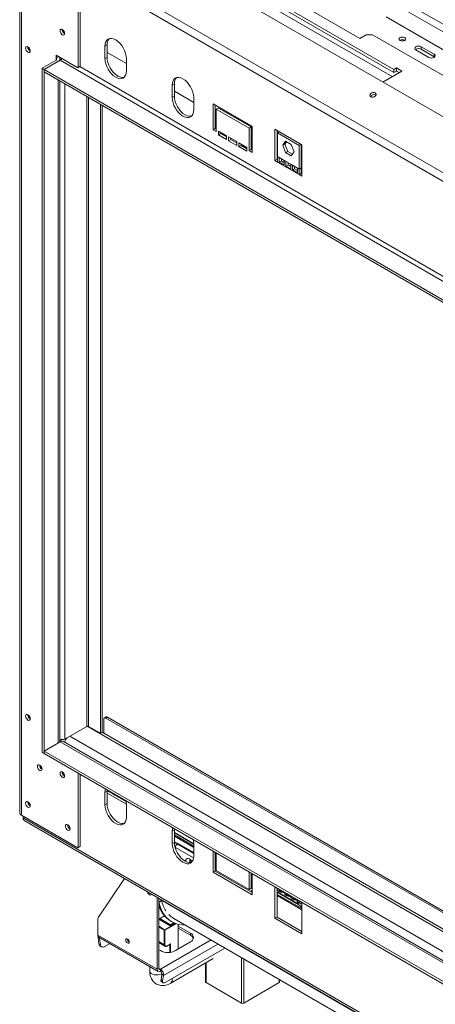
# Model space of a CAD drawing. Units: millimetres. Extents: x 117 to 5249, y 82 to 4131.
# Drawn here: x 3038 to 3403, y 886 to 1748 of the extents above; entities that cross this region are included whole.
import ezdxf

# ---------------------------------------------------------------- set-up
doc = ezdxf.new("R2010")
doc.units = ezdxf.units.MM
doc.header["$LTSCALE"] = 20

msp = doc.modelspace()

# ---------------------------------------------------------------- linework, layer by layer
at = {"color": 7, "linetype": 'Continuous', "lineweight": 15}
for p, q in [((3140.8670902, 1898.825733), (4656.904029, 1023.6362371)), ((3138.0386631, 1893.9267535), (4654.0756019, 1018.7372576)), ((4580.6291613, 986.6527375), (3080.393702, 1852.7202334)), ((4547.1760697, 949.507277), (3041.2837561, 1818.8404053)), ((4549.9712381, 955.3273886), (3044.0789246, 1824.660517)), ((3038.3074454, 1816.1561984), (3038.3074454, 1053.5070801)), ((3039.8695426, 1051.3299918), (3039.8695426, 1813.9791102)), ((3366.1946081, 1704.2407186), (3200.2602167, 1800.0326037)), ((3366.1946081, 1701.5189159), (3200.2602167, 1797.310801)), ((3089.4801543, 1705.9173106), (3089.4801543, 1785.0128973)), ((3091.3657724, 1707.0058548), (3091.3657724, 1786.1014414)), ((3279.7390189, 1763.9473652), (3336.3075614, 1731.2910407)), ((3359.5987878, 1750.2363603), (3753.6929672, 1522.7306331)), ((3336.3075614, 1731.2910407), (3341.9644157, 1734.5566731)), ((3347.6212699, 1734.5566731), (3341.9644157, 1734.5566731)), ((3347.6212699, 1734.5566731), (3758.8742674, 1497.1453711)), ((3114.9359985, 1725.7337152), (3113.0503804, 1724.645171)), ((3113.0503804, 1724.645171), (3113.0503804, 1713.7579602)), ((3114.9359985, 1725.7337152), (3114.9359985, 1714.8465044)), ((3401.5433092, 1717.5711101), (3390.2296007, 1724.102375)), ((3390.2296007, 1721.9249328), (3390.2296007, 1724.102375)), ((3070.152569, 1714.5708297), (3070.152569, 1716.7482718)), ((3070.152569, 1716.7482718), (3089.1973116, 1705.7539759)), ((3070.152569, 1714.5708297), (3072.0381871, 1715.6593738)), ((3072.0381871, 1715.6593738), (3072.0381871, 1715.6597277)), ((3131.9065612, 1709.4543254), (3114.9359985, 1719.2512228)), ((3385.5155555, 1721.3810146), (3396.829264, 1714.8497497)), ((3390.2296007, 1721.9249328), (3401.5433092, 1715.3936679)), ((3401.5433092, 1715.3936679), (3401.5433092, 1717.5711101)), ((3401.5433092, 1715.3936679), (3401.9348134, 1715.1217088)), ((3057.8960515, 1705.3182044), (3070.152569, 1712.3937414)), ((3059.7816695, 1704.2296602), (3073.9238052, 1712.3937414)), ((3059.7816695, 1704.2296602), (3072.0381871, 1711.3051972)), ((3073.6002842, 1712.2069767), (3073.6002842, 1713.4822855)), ((3073.6002842, 1713.1242473), (3074.3467067, 1712.6933468)), ((4510.7647845, 882.9230997), (3073.9238052, 1712.3937414)), ((3091.0829297, 1706.8425201), (3089.1973116, 1705.7539759)), ((3089.4801543, 1705.9173106), (3091.3657724, 1707.0058548)), ((3091.3657724, 1707.0058548), (3091.0829297, 1706.8425201)), ((3114.9359985, 1714.8465044), (3113.0503804, 1713.7579602)), ((3131.9065612, 1702.8725187), (3131.9065612, 1713.7597295)), ((3057.8960515, 1705.3182044), (3059.7816695, 1704.2296602)), ((3057.8960515, 1106.521609), (3057.8960515, 1705.3182044)), ((4496.6226489, 874.7590186), (3059.7816695, 1704.2296602)), ((3059.7816695, 1704.2296602), (3059.7816695, 1702.0522181)), ((3059.7816695, 1105.4330649), (3059.7816695, 1704.2296602)), ((4496.6226489, 872.5815765), (3059.7816695, 1702.0522181)), ((3089.1973116, 1705.7539759), (3089.4801543, 1705.9173106)), ((3356.6091662, 1693.26444), (3373.2656759, 1702.8800384)), ((3368.5516307, 1705.6013988), (3366.1946081, 1704.2407186)), ((3366.1946081, 1704.2407186), (3366.1946081, 1701.5189159)), ((3368.5516307, 1702.8795961), (3366.1946081, 1701.5189159)), ((3373.2656759, 1702.8800384), (3368.5516307, 1705.6013988)), ((3368.5516307, 1702.8795961), (3368.5516307, 1705.6013988)), ((3370.9082701, 1701.519137), (3368.5516307, 1702.8795961)), ((3073.6002842, 1115.5878235), (3073.6002842, 1694.0749016)), ((3173.8615636, 1691.7167105), (3171.9759455, 1690.6281664)), ((3171.9759455, 1690.6281664), (3171.9759455, 1679.7409556)), ((3173.8615636, 1691.7167105), (3173.8615636, 1680.8294997)), ((3173.8615636, 1680.8294997), (3171.9759455, 1679.7409556)), ((3190.8321263, 1675.4373208), (3173.8615636, 1685.2342181)), ((3109.2791442, 1123.1222611), (3109.2791442, 1673.4779342)), ((3110.6933578, 1123.9386693), (3110.6933578, 1672.661526)), ((3190.8321263, 1668.8555141), (3190.8321263, 1679.7427249)), ((3242.2152191, 1654.4347812), (3207.8026891, 1674.3007119)), ((3207.8026891, 1674.3007119), (3207.8026891, 1651.4375691)), ((3209.6883072, 1673.2121677), (3209.6883072, 1652.5261133)), ((3210.6311162, 1664.0076072), (3209.6883072, 1664.5518793)), ((3212.5167343, 1670.4902766), (3210.6311162, 1669.4017324)), ((3210.6311162, 1649.8047529), (3210.6311162, 1669.4017324)), ((3210.6311162, 1669.4017324), (3239.386792, 1652.8014341)), ((3212.5167343, 1670.4902766), (3241.27241, 1653.8899783)), ((3209.6883072, 1652.5261133), (3207.8026891, 1651.4375691)), ((3207.8026891, 1651.4375691), (3210.6311162, 1649.8047529)), ((3209.6883072, 1652.5261133), (3210.6311162, 1651.9818412)), ((3219.5878021, 1646.2672498), (3212.5167343, 1650.3492904)), ((3212.5167343, 1650.3492904), (3212.5167343, 1647.0831271)), ((3214.4023524, 1648.1716713), (3212.5167343, 1647.0831271)), ((3212.5167343, 1647.0831271), (3219.5878021, 1643.0010866)), ((3214.4023524, 1649.2607462), (3214.4023524, 1648.1716713)), ((3214.4023524, 1648.1716713), (3219.5878021, 1645.1781749)), ((3241.27241, 1653.8899783), (3239.386792, 1652.8014341)), ((3239.386792, 1652.8014341), (3239.386792, 1633.2044546)), ((3241.27241, 1653.8899783), (3241.27241, 1634.2929988)), ((3242.2152191, 1631.5716384), (3242.2152191, 1654.4347812)), ((3285.584435, 1638.4128763), (3262.014209, 1652.0196782)), ((3262.014209, 1652.0196782), (3262.014209, 1624.4968092)), ((3263.899827, 1650.931134), (3263.899827, 1625.5853533)), ((3264.3712316, 1648.6821017), (3266.0834595, 1649.6705498)), ((3264.3712316, 1648.6821017), (3264.3712316, 1627.9964011)), ((3283.2274124, 1637.7966602), (3264.3712316, 1648.6821017)), ((3219.5878021, 1643.0010866), (3219.5878021, 1646.2672498)), ((3228.544488, 1641.0966651), (3221.4734202, 1645.1787057)), ((3221.4734202, 1645.1787057), (3221.4734202, 1641.9125424)), ((3223.3590383, 1643.0010866), (3221.4734202, 1641.9125424)), ((3221.4734202, 1641.9125424), (3228.544488, 1637.8305019)), ((3223.3590383, 1644.0901615), (3223.3590383, 1643.0010866)), ((3223.3590383, 1643.0010866), (3228.544488, 1640.0075902)), ((3228.544488, 1637.8305019), (3228.544488, 1641.0966651)), ((3237.5011739, 1635.9260804), (3230.4301061, 1640.008121)), ((3230.4301061, 1640.008121), (3230.4301061, 1636.7419577)), ((3232.3157241, 1637.8305019), (3230.4301061, 1636.7419577)), ((3232.3157241, 1638.9195768), (3232.3157241, 1637.8305019)), ((3232.3157241, 1637.8305019), (3237.5011739, 1634.8370055)), ((3242.2152191, 1645.7744927), (3241.27241, 1646.3187648)), ((3268.8459094, 1637.879081), (3271.3226157, 1641.4029898)), ((3268.8459094, 1637.879081), (3270.7315275, 1638.9676251)), ((3271.3226157, 1631.4956279), (3268.8459094, 1637.879081)), ((3270.7315275, 1638.9676251), (3272.1197486, 1640.9428148)), ((3273.2082338, 1632.5841721), (3270.7315275, 1638.9676251)), ((3271.3226157, 1641.4029898), (3276.2760283, 1638.5434456)), ((3276.2760283, 1638.5434456), (3278.7527346, 1632.1599925)), ((3283.2274124, 1637.7966602), (3284.9396403, 1638.7851083)), ((3283.2274124, 1617.1109596), (3283.2274124, 1637.7966602)), ((3285.1130305, 1618.1995038), (3285.1130305, 1638.6850123)), ((3285.584435, 1610.8900073), (3285.584435, 1638.4128763)), ((3230.4301061, 1636.7419577), (3237.5011739, 1632.6599172)), ((3237.5011739, 1632.6599172), (3237.5011739, 1635.9260804)), ((3241.27241, 1634.2929988), (3239.386792, 1633.2044546)), ((3239.386792, 1633.2044546), (3242.2152191, 1631.5716384)), ((3241.27241, 1634.2929988), (3242.2152191, 1633.7487267)), ((3264.3712316, 1632.984099), (3263.899827, 1633.256235)), ((3271.3226157, 1631.4956279), (3273.2082338, 1632.5841721)), ((3276.2760283, 1628.6360837), (3271.3226157, 1631.4956279)), ((3277.3645135, 1630.1848029), (3273.2082338, 1632.5841721)), ((3278.7527346, 1632.1599925), (3276.2760283, 1628.6360837)), ((3263.899827, 1625.5853533), (3262.014209, 1624.4968092)), ((3262.014209, 1624.4968092), (3264.3712316, 1623.136129)), ((3263.899827, 1625.5853533), (3264.3712316, 1625.3132173)), ((3265.7854451, 1627.179993), (3264.3712316, 1627.9964011)), ((3264.3712316, 1627.9964011), (3264.3712316, 1623.136129)), ((3283.2274124, 1612.2506875), (3264.3712316, 1623.136129)), ((3270.1852207, 1624.6400566), (3265.7854451, 1627.179993)), ((3265.7854451, 1627.179993), (3265.7854451, 1622.9729535)), ((3267.6710632, 1624.0614977), (3265.7854451, 1622.9729535)), ((3265.7854451, 1622.9729535), (3270.1852207, 1620.4330172)), ((3267.6710632, 1626.0914488), (3267.6710632, 1624.0614977)), ((3267.6710632, 1624.0614977), (3270.1852207, 1622.6101055)), ((3271.5994342, 1623.8236485), (3270.1852207, 1624.6400566)), ((3270.1852207, 1620.4330172), (3270.1852207, 1624.6400566)), ((3275.9992097, 1621.2837122), (3271.5994342, 1623.8236485)), ((3271.5994342, 1623.8236485), (3271.5994342, 1619.6166091)), ((3273.4850523, 1620.7051532), (3271.5994342, 1619.6166091)), ((3273.4850523, 1622.7351044), (3273.4850523, 1620.7051532)), ((3273.4850523, 1620.7051532), (3275.9992097, 1619.253761)), ((3277.4134233, 1620.4673041), (3275.9992097, 1621.2837122)), ((3275.9992097, 1617.0766727), (3275.9992097, 1621.2837122)), ((3281.8131988, 1617.9273677), (3277.4134233, 1620.4673041)), ((3277.4134233, 1620.4673041), (3277.4134233, 1616.2602646)), ((3285.584435, 1620.7379773), (3285.1130305, 1621.0101133)), ((3271.5994342, 1619.6166091), (3275.9992097, 1617.0766727)), ((3279.2990414, 1617.3488088), (3277.4134233, 1616.2602646)), ((3277.4134233, 1616.2602646), (3281.8131988, 1613.7203283)), ((3279.2990414, 1619.3787599), (3279.2990414, 1617.3488088)), ((3279.2990414, 1617.3488088), (3281.8131988, 1615.8974166)), ((3283.2274124, 1617.1109596), (3281.8131988, 1617.9273677)), ((3281.8131988, 1613.7203283), (3281.8131988, 1617.9273677)), ((3285.1130305, 1618.1995038), (3283.2274124, 1617.1109596)), ((3283.2274124, 1612.2506875), (3283.2274124, 1617.1109596)), ((3285.1130305, 1613.3392317), (3283.2274124, 1612.2506875)), ((3283.2274124, 1612.2506875), (3285.584435, 1610.8900073)), ((3285.1130305, 1613.3392317), (3285.1130305, 1618.1995038)), ((3285.1130305, 1613.3392317), (3285.584435, 1613.0670956)), ((3077.977884, 1118.1149581), (3097.2111885, 1129.2181084)), ((3098.719683, 1129.2181084), (3109.2791442, 1123.1222611)), ((3112.0801532, 1123.2151907), (3112.0801532, 1135.3629453)), ((3114.0467598, 1137.4002729), (3112.6325463, 1136.5838648)), ((3115.3799848, 1137.2682514), (3113.9657713, 1136.4518433)), ((3113.9657713, 1136.4518433), (4496.6226489, 338.2610178)), ((3115.3799848, 1137.2682514), (4496.6226489, 339.893834)), ((3109.2791442, 1123.1222611), (3110.6933578, 1123.9386693)), ((4496.6226489, 323.935821), (3110.6933578, 1124.0157706)), ((3059.7816695, 1107.610507), (3073.9238052, 1115.7745881)), ((3073.6002842, 1118.1384411), (3073.6409625, 1118.1149581)), ((3073.6002842, 1117.2671104), (3075.3245987, 1116.2716848)), ((4496.6226489, 296.2713794), (3076.5902551, 1116.0386311)), ((3078.1660627, 1118.2235913), (3078.6378504, 1117.9512341)), ((3078.6378504, 1117.9512341), (3078.6378504, 1118.4959485)), ((3078.6378504, 1117.9512341), (3079.1089485, 1118.2231933)), ((3057.8960515, 1106.521609), (3059.7816695, 1105.4330649)), ((3059.7816695, 1107.610507), (4496.6226489, 278.1398654)), ((3059.7816695, 1105.4330649), (3059.7816695, 1107.610507)), ((3059.7816695, 1105.4330649), (4496.6226489, 275.9624232)), ((3089.4801543, 1023.0170116), (3089.4801543, 1088.2884945)), ((3091.3657724, 1024.1055558), (3091.3657724, 1087.1999504)), ((3114.9359985, 1072.5010657), (3113.0503804, 1071.4125215)), ((3113.0503804, 1071.4125215), (3113.0503804, 1060.5253107)), ((3114.9835504, 1073.5656973), (3114.9359985, 1072.5010657)), ((3114.9359985, 1072.5010657), (3114.9359985, 1061.6138549)), ((3114.9359985, 1070.7836284), (3131.8981548, 1060.991584)), ((3114.9359985, 1061.6138549), (3113.0503804, 1060.5253107)), ((3131.9065612, 1049.6398692), (3131.9065612, 1060.52708)), ((3089.1973116, 1022.8536769), (3039.8695426, 1051.3299918)), ((3041.2837561, 1050.5135837), (3041.2837561, 1049.190057)), ((3041.2837561, 1049.190057), (4547.1760697, 179.8569287)), ((3042.3885424, 1046.7482181), (4548.2808559, 177.4150897)), ((3173.8615636, 1038.484061), (3171.9759455, 1037.3955169)), ((3171.9759455, 1037.3955169), (3171.9759455, 1026.508306)), ((3173.9091155, 1039.5486927), (3173.8615636, 1038.484061)), ((3173.8615636, 1038.484061), (3173.8615636, 1027.5968502)), ((3173.8615636, 1036.2998954), (3190.8321263, 1026.502998)), ((3173.8615636, 1027.5968502), (3171.9759455, 1026.508306)), ((3190.8321263, 1024.3249366), (3173.8615636, 1034.121834)), ((3190.8321263, 1023.2362155), (3173.8615636, 1033.0331129)), ((3190.8321263, 1015.6228646), (3190.8321263, 1026.5100754)), ((3091.0829297, 1023.9422211), (3089.1973116, 1022.8536769)), ((3089.1973116, 1022.8536769), (3089.4801543, 1023.0170116)), ((3089.4801543, 1023.0170116), (3091.3657724, 1024.1055558)), ((3091.3657724, 1024.1055558), (3091.0829297, 1023.9422211)), ((3207.8026891, 1019.9823492), (3207.8026891, 1001.4710829)), ((3209.6883072, 1018.893805), (3209.6883072, 1002.559627)), ((3210.6311162, 1003.1044299), (3210.6311162, 1018.3495329)), ((3209.6883072, 1015.6175566), (3210.6311162, 1015.0732845)), ((3210.6311162, 1012.895223), (3209.6883072, 1013.4394951)), ((3210.6311162, 1011.806502), (3209.6883072, 1012.350774)), ((3209.6883072, 1002.559627), (3207.8026891, 1001.4710829)), ((3207.8026891, 1001.4710829), (3242.2152191, 981.6051522)), ((3209.6883072, 1002.559627), (3242.2152191, 983.7822405)), ((3239.386792, 986.5041316), (3210.6311162, 1003.1044299)), ((3239.386792, 1001.7492347), (3239.386792, 986.5041316)), ((3241.27241, 1000.6606905), (3241.27241, 987.5926758)), ((3242.2152191, 981.6051522), (3242.2152191, 1000.1164184)), ((3107.2874856, 962.2523275), (3130.2787744, 996.0102671)), ((3241.27241, 997.3844421), (3242.2152191, 996.84017)), ((3242.2152191, 994.6621085), (3241.27241, 995.2063806)), ((3242.2152191, 993.5733875), (3241.27241, 994.1176595)), ((3241.27241, 987.5926758), (3239.386792, 986.5041316)), ((3264.3712316, 987.3230168), (3262.014209, 988.683697)), ((3262.014209, 988.683697), (3262.014209, 961.160828)), ((3263.899827, 987.5951528), (3263.899827, 962.2493722)), ((3263.899827, 984.3219123), (3282.5480088, 973.5565461)), ((3264.3712316, 987.3230168), (3283.2274124, 976.4375753)), ((3265.4760178, 984.8811778), (3266.8902313, 984.0647697)), ((3265.8691777, 985.6423625), (3270.2689532, 983.1024262)), ((3158.7766189, 916.538807), (3158.7766189, 979.5588116)), ((3160.1908325, 917.3552151), (3160.1908325, 978.7424035)), ((3160.2449776, 975.36087), (3160.1908325, 975.3921274)), ((3160.2449776, 975.36087), (3161.1336415, 975.8738848)), ((3162.3592933, 976.3092582), (3161.1336415, 975.6017045)), ((3161.1336415, 975.6017045), (3161.1336415, 975.8738848)), ((3161.8878887, 976.3093025), (3162.3592933, 976.5814385)), ((3162.3592933, 976.5814385), (3162.3592933, 976.3092582)), ((3285.584435, 969.6255931), (3263.899827, 982.1438508)), ((3285.584435, 968.536872), (3263.899827, 981.0551298)), ((3271.2900069, 981.5248334), (3272.7042204, 980.7084253)), ((3271.6831668, 982.2860181), (3276.0829423, 979.7460817)), ((3277.103996, 978.1684889), (3278.5182095, 977.3520808)), ((3277.4971559, 978.9296736), (3281.8969314, 976.3897373)), ((3282.917985, 974.8121445), (3284.3321986, 973.9957364)), ((3285.584435, 975.0768951), (3283.2274124, 976.4375753)), ((3285.584435, 947.5540262), (3285.584435, 975.0768951)), ((3106.9221216, 946.4737711), (3106.9221216, 960.8576202)), ((3165.2766788, 963.2912711), (3160.1908325, 960.3552745)), ((3170.0903274, 954.6402408), (3160.1908325, 960.3550976)), ((3170.5617319, 955.4567374), (3161.1335649, 960.8995024)), ((3166.0777914, 962.3994378), (3164.9048011, 963.0765906)), ((3174.1064802, 956.9587164), (3170.0903274, 954.6402408)), ((3170.5617319, 955.4567374), (3173.5666008, 957.1914112)), ((3170.7730099, 958.681242), (3171.7158189, 958.1369699)), ((3173.3823501, 961.0237995), (3335.0475522, 867.6964649)), ((3263.899827, 962.2493722), (3262.014209, 961.160828)), ((3262.014209, 961.160828), (3285.584435, 947.5540262)), ((3263.899827, 962.2493722), (3285.584435, 949.7311145)), ((3165.0934395, 937.9289649), (3165.0934395, 950.6670016)), ((3165.6591249, 950.6670016), (3165.6591249, 937.9289649)), ((3170.5617319, 954.9123768), (3170.5617319, 955.4567374)), ((3177.349957, 934.3362384), (3177.349957, 955.9146462)), ((3188.0036992, 948.1063219), (3177.349957, 954.2565963)), ((3177.349957, 952.6235147), (3188.0036992, 946.4732403)), ((3106.9221216, 946.4737711), (3158.7766189, 916.538807)), ((3108.3578203, 943.7277658), (3106.9650918, 944.2481892)), ((3107.7713557, 938.5025313), (3106.9650918, 944.2481892)), ((3107.7507113, 944.6423918), (3159.6052086, 914.7074277)), ((3109.1640841, 937.9821079), (3108.3578203, 943.7277658)), ((3132.7550894, 942.9920222), (3132.7578812, 943.0963413)), ((3160.1908325, 939.85715), (3165.6458326, 936.7080454)), ((3165.6591249, 940.8676802), (3165.0934395, 941.1942435)), ((3174.8043726, 932.8667038), (3188.0036992, 940.4865129)), ((3188.0036992, 948.1063219), (3188.0036992, 946.4732403)), ((3107.7713557, 938.5025313), (3109.1640841, 937.9821079)), ((3109.199653, 936.3883972), (3110.5923815, 935.8679738)), ((3117.5030587, 939.0124815), (3112.4836625, 936.1148457)), ((3160.1908325, 933.6831119), (3161.605046, 932.8667038)), ((3165.921515, 904.9822484), (3218.1905987, 935.1565482)), ((3167.1790413, 936.8202637), (3170.0902949, 938.5008946)), ((3167.2619003, 937.0034016), (3170.3731701, 938.7994994)), ((3170.733061, 904.3686861), (3207.9740181, 925.8674331)), ((3152.3052144, 918.9216247), (3152.3052144, 915.0094694)), ((3158.7766189, 916.538807), (3160.1908325, 917.3552151)), ((3161.605046, 916.5385416), (3161.605046, 914.9054599)), ((3201.283906, 922.0053135), (3201.283906, 905.369198)), ((3162.9977745, 912.1847916), (3162.1915106, 907.3700262)), ((3162.1915106, 907.3700262), (3163.5842391, 906.2824395)), ((3162.5580398, 905.8502152), (3163.9507683, 904.7626285)), ((3162.9977745, 912.1847916), (3164.390503, 911.097205)), ((3164.390503, 911.097205), (3163.5842391, 906.2824395)), ((3266.1759694, 905.369198), (3266.1759694, 907.4551833)), ((3201.6744303, 904.8249259), (3232.7871287, 886.8639474)), ((3234.6727468, 886.8639474), (3265.7854451, 904.8249259))]:
    msp.add_line(p, q, dxfattribs=at)
at = {"color": 8, "linetype": 'Continuous', "lineweight": 15}
for p, q in [((3364.7793984, 1697.9810147), (3191.7743224, 1797.8547192)), ((3070.152569, 1712.3937414), (3070.152569, 1714.5708297)), ((4495.2084353, 896.2581194), (3091.0829297, 1706.8425201)), ((3072.0381871, 1114.686044), (3072.0381871, 1694.9766811)), ((3073.6409625, 1118.1149581), (3073.6409625, 1694.0514186)), ((3077.977884, 1118.1149581), (3077.977884, 1691.547767)), ((3097.2111885, 1129.2181084), (3097.2111885, 1680.4446167)), ((3098.719683, 1129.2181084), (3098.719683, 1679.5737814)), ((3097.5490725, 1129.3496153), (4496.6226489, 321.6816314)), ((3082.4090865, 1120.6730368), (4496.6226489, 304.264925)), ((3073.9238052, 1115.7745881), (4496.6226489, 294.4680276)), ((3131.6087604, 1063.4137222), (3114.9475013, 1073.0320623)), ((3190.8321263, 1026.1754617), (3173.8615636, 1035.972359)), ((3190.8321263, 1017.8571174), (3176.3128671, 1026.2389073)), ((3176.6899907, 1026.9899784), (3190.8321263, 1018.8258973)), ((3174.8043726, 1023.2346231), (3174.464484, 1023.4179596)), ((3190.7244316, 1014.0441687), (3174.8043726, 1023.2346231)), ((3210.6311162, 1014.7457481), (3209.6883072, 1015.2900202)), ((3242.2152191, 996.5126336), (3241.27241, 997.0569057)), ((3241.6754725, 984.0938295), (3242.2152191, 984.4214295)), ((3282.8586874, 973.0496588), (3263.899827, 983.9943759)), ((3161.8878887, 976.3093025), (3161.8878887, 977.7627138)), ((3332.7761906, 878.827505), (3162.5942489, 977.0714488)), ((3160.1908325, 954.1503959), (3165.3762822, 951.1568995)), ((3165.0934395, 950.6670016), (3160.1908325, 953.4972164)), ((3165.3762822, 951.1568995), (3174.893883, 956.6512935)), ((3175.6005394, 956.406058), (3165.6591249, 950.6670016)), ((3108.3578203, 943.7277658), (3108.846441, 944.0098406)), ((3165.0934395, 937.9289649), (3160.1908325, 940.7591797)), ((3206.0232363, 942.180617), (3161.605046, 916.5385416)), ((3164.390503, 911.097205), (3212.1288111, 938.6559436)), ((3169.8074847, 931.36863), (3169.8074847, 938.3376317)), ((3170.3731701, 938.7994994), (3170.3731701, 931.4360285)), ((3232.7871287, 886.8639474), (3232.7871287, 926.7301508)), ((3234.6727468, 925.6416066), (3234.6727468, 886.8639474)), ((3160.1908325, 917.3549497), (3161.605046, 916.5385416)), ((3201.6744303, 922.2307584), (3201.6744303, 904.8249259)), ((3265.7854451, 904.8249259), (3265.7854451, 907.6806282))]:
    msp.add_line(p, q, dxfattribs=at)
at = {"color": 7, "linetype": 'Continuous', "lineweight": 15, "flags": 128}
for points in [[(3075.6962862, 1734.614705), (3076.4720006, 1734.3450736), (3077.1296195, 1734.4728491), (3077.5690264, 1734.978579), (3077.7233256, 1735.7852703), (3077.5690264, 1736.7701117), (3077.1296195, 1737.78317), (3076.4720006, 1738.6702162), (3075.6962862, 1739.2962056), (3074.9205718, 1739.565837), (3074.2629528, 1739.4380614), (3073.8235459, 1738.9323316), (3073.6692467, 1738.1256403), (3073.8235459, 1737.1407989), (3074.2629528, 1736.1277406), (3074.9205718, 1735.2406944), (3075.6962862, 1734.614705)], [(3375.8046224, 1732.1031745), (3374.8529806, 1732.4702525), (3373.7304425, 1732.5991532), (3372.6079044, 1732.4702525), (3371.6562626, 1732.1031745), (3371.0203959, 1731.5538034), (3370.7971092, 1730.9057759), (3371.0203959, 1730.2577485), (3371.6562626, 1729.7083774), (3372.6079044, 1729.3412993), (3373.7304425, 1729.2123986), (3374.8529806, 1729.3412993), (3375.8046224, 1729.7083774), (3376.4404891, 1730.2577485), (3376.6637758, 1730.9057759), (3376.4404891, 1731.5538034), (3375.8046224, 1732.1031745)], [(3045.5263968, 1719.3697789), (3046.3021112, 1719.1001475), (3046.9597302, 1719.2279231), (3047.3991371, 1719.7336529), (3047.5534363, 1720.5403442), (3047.3991371, 1721.5251856), (3046.9597302, 1722.5382439), (3046.3021112, 1723.4252901), (3045.5263968, 1724.0512795), (3044.7506824, 1724.3209109), (3044.0930635, 1724.1931354), (3043.6536566, 1723.6874055), (3043.4993574, 1722.8807142), (3043.6536566, 1721.8958728), (3044.0930635, 1720.8828145), (3044.7506824, 1719.9957683), (3045.5263968, 1719.3697789)], [(3131.9065612, 1713.7597295), (3131.7254031, 1715.9882994), (3131.1888906, 1718.3403872), (3130.3176415, 1720.7256036), (3129.1451375, 1723.0522861), (3127.7164372, 1725.2310216), (3126.0864448, 1727.1780825), (3124.3178, 1728.8186443), (3122.4784708, 1730.0896611), (3120.6391416, 1730.9422886), (3118.8704968, 1731.3437606), (3117.2405044, 1731.2786489), (3115.8118041, 1730.7494556), (3114.6393001, 1729.7765175), (3113.768051, 1728.3972238), (3113.2315385, 1726.6645802), (3113.0503804, 1724.645171)], [(3390.2296007, 1724.102375), (3389.1481895, 1724.5195091), (3387.8725781, 1724.6659872), (3386.5969667, 1724.5195091), (3385.5155555, 1724.102375), (3384.7929797, 1723.4780896), (3384.5392448, 1722.7416948), (3384.7929797, 1722.0053), (3385.5155555, 1721.3810146)], [(3396.829264, 1714.8497497), (3397.9106752, 1714.4326156), (3399.1862866, 1714.2861375), (3400.461898, 1714.4326156), (3401.5433092, 1714.8497497), (3402.265885, 1715.4740351), (3402.5196199, 1716.2104299), (3402.265885, 1716.9468247), (3401.5433092, 1717.5711101)], [(3113.0503804, 1713.7579602), (3113.2315385, 1711.5293904), (3113.768051, 1709.1773026), (3114.6393001, 1706.7920861), (3115.8118041, 1704.4654036), (3117.2405044, 1702.2866681), (3118.8704968, 1700.3396073), (3120.6391416, 1698.6990455), (3122.4784708, 1697.4280286), (3124.3178, 1696.5754012), (3126.0864448, 1696.1739292), (3127.7164372, 1696.2390409), (3129.1451375, 1696.7682341), (3130.3176415, 1697.7411723), (3131.1888906, 1699.120466), (3131.7254031, 1700.8531096), (3131.9065612, 1702.8725187)], [(3114.9359985, 1714.8465044), (3115.1171566, 1712.6179345), (3115.6536691, 1710.2658467), (3116.5249182, 1707.8806303), (3117.6974222, 1705.5539478), (3119.1261225, 1703.3752123), (3120.7561149, 1701.4281514), (3122.5247597, 1699.7875896), (3124.3640889, 1698.5165728), (3126.2034181, 1697.6639454), (3127.9720629, 1697.2624733), (3129.6020553, 1697.327585), (3130.0204177, 1697.4282308)], [(3190.8321263, 1679.7427249), (3190.6509682, 1681.9712947), (3190.1144557, 1684.3233825), (3189.2432066, 1686.708599), (3188.0707026, 1689.0352815), (3186.6420023, 1691.214017), (3185.0120099, 1693.1610778), (3183.2433651, 1694.8016396), (3181.4040359, 1696.0726565), (3179.5647067, 1696.9252839), (3177.7960619, 1697.3267559), (3176.1660695, 1697.2616442), (3174.7373692, 1696.732451), (3173.5648652, 1695.7595128), (3172.6936161, 1694.3802191), (3172.1571036, 1692.6475755), (3171.9759455, 1690.6281664)], [(3173.8615636, 1680.8294997), (3174.0427217, 1678.6009299), (3174.5792342, 1676.248842), (3175.4504833, 1673.8636256), (3176.6229873, 1671.5369431), (3178.0516876, 1669.3582076), (3179.68168, 1667.4111468), (3181.4503248, 1665.770585), (3183.289654, 1664.4995681), (3185.1289832, 1663.6469407), (3186.897628, 1663.2454687), (3188.5276204, 1663.3105804), (3188.9459828, 1663.4112262)], [(3346.0841354, 1680.2751554), (3346.9873854, 1679.9668418), (3348.0442748, 1679.9636313), (3349.0939017, 1680.2660128), (3349.9764699, 1680.8279513), (3350.5576165, 1681.5638968), (3350.7488671, 1682.3618084), (3350.5211056, 1683.1002111), (3349.9090065, 1683.6666899), (3349.0057565, 1683.9750035), (3347.9488671, 1683.978214), (3346.8992402, 1683.6758325), (3346.016672, 1683.113894), (3345.4355254, 1682.3779485), (3345.2442748, 1681.5800369), (3345.4720363, 1680.8416342), (3346.0841354, 1680.2751554)], [(3171.9759455, 1679.7409556), (3172.1571036, 1677.5123857), (3172.6936161, 1675.1602979), (3173.5648652, 1672.7750815), (3174.7373692, 1670.448399), (3176.1660695, 1668.2696635), (3177.7960619, 1666.3226026), (3179.5647067, 1664.6820408), (3181.4040359, 1663.411024), (3183.2433651, 1662.5583965), (3185.0120099, 1662.1569245), (3186.6420023, 1662.2220362), (3188.0707026, 1662.7512295), (3189.2432066, 1663.7241676), (3190.1144557, 1665.1034613), (3190.6509682, 1666.836105), (3190.8321263, 1668.8555141)], [(3045.5263968, 1134.7265576), (3046.3021112, 1134.4569262), (3046.9597302, 1134.5847017), (3047.3991371, 1135.0904316), (3047.5534363, 1135.8971229), (3047.3991371, 1136.8819643), (3046.9597302, 1137.8950226), (3046.3021112, 1138.7820688), (3045.5263968, 1139.4080582), (3044.7506824, 1139.6776896), (3044.0930635, 1139.549914), (3043.6536566, 1139.0441842), (3043.4993574, 1138.2374929), (3043.6536566, 1137.2526515), (3044.0930635, 1136.2395932), (3044.7506824, 1135.352547), (3045.5263968, 1134.7265576)], [(3055.8972963, 1090.6343269), (3056.6730107, 1090.3646955), (3057.3306296, 1090.492471), (3057.7700365, 1090.9982009), (3057.9243357, 1091.8048922), (3057.7700365, 1092.7897336), (3057.3306296, 1093.8027919), (3056.6730107, 1094.6898381), (3055.8972963, 1095.3158275), (3055.1215819, 1095.5854589), (3054.463963, 1095.4576833), (3054.024556, 1094.9519535), (3053.8702568, 1094.1452621), (3054.024556, 1093.1604208), (3054.463963, 1092.1473625), (3055.1215819, 1091.2603163), (3055.8972963, 1090.6343269)], [(3075.6962862, 1084.6482187), (3076.4720006, 1084.3785873), (3077.1296195, 1084.5063629), (3077.5690264, 1085.0120927), (3077.7233256, 1085.8187841), (3077.5690264, 1086.8036255), (3077.1296195, 1087.8166837), (3076.4720006, 1088.70373), (3075.6962862, 1089.3297194), (3074.9205718, 1089.5993508), (3074.2629528, 1089.4715752), (3073.8235459, 1088.9658453), (3073.6692467, 1088.159154), (3073.8235459, 1087.1743126), (3074.2629528, 1086.1612543), (3074.9205718, 1085.2742081), (3075.6962862, 1084.6482187)], [(3113.4854653, 1074.4305235), (3113.2315385, 1073.4319306), (3113.0503804, 1071.4125215)], [(3045.5263968, 1058.5160818), (3046.3021112, 1058.2464504), (3046.9597302, 1058.374226), (3047.3991371, 1058.8799558), (3047.5534363, 1059.6866472), (3047.3991371, 1060.6714886), (3046.9597302, 1061.6845468), (3046.3021112, 1062.571593), (3045.5263968, 1063.1975824), (3044.7506824, 1063.4672138), (3044.0930635, 1063.3394383), (3043.6536566, 1062.8337084), (3043.4993574, 1062.0270171), (3043.6536566, 1061.0421757), (3044.0930635, 1060.0291174), (3044.7506824, 1059.1420712), (3045.5263968, 1058.5160818)], [(3113.0503804, 1060.5253107), (3113.2315385, 1058.2967409), (3113.768051, 1055.944653), (3114.6393001, 1053.5594366), (3115.8118041, 1051.2327541), (3117.2405044, 1049.0540186), (3118.8704968, 1047.1069578), (3120.6391416, 1045.466396), (3122.4784708, 1044.1953791), (3124.3178, 1043.3427517), (3126.0864448, 1042.9412797), (3127.7164372, 1043.0063914), (3129.1451375, 1043.5355846), (3130.3176415, 1044.5085228), (3131.1888906, 1045.8878165), (3131.7254031, 1047.6204601), (3131.9065612, 1049.6398692)], [(3114.9359985, 1061.6138549), (3115.1171566, 1059.385285), (3115.6536691, 1057.0331972), (3116.5249182, 1054.6479808), (3117.6974222, 1052.3212983), (3119.1261225, 1050.1425628), (3120.7561149, 1048.1955019), (3122.5247597, 1046.5549401), (3124.3640889, 1045.2839233), (3126.2034181, 1044.4312958), (3127.9720629, 1044.0298238), (3129.6020553, 1044.0949355), (3130.0204177, 1044.1955813)], [(3131.9065612, 1060.52708), (3131.7254031, 1062.7556499), (3131.4714763, 1064.0474203)], [(3080.4103314, 1038.378015), (3081.1860458, 1038.1083836), (3081.8436647, 1038.2361592), (3082.2830716, 1038.7418891), (3082.4373708, 1039.5485804), (3082.2830716, 1040.5334218), (3081.8436647, 1041.5464801), (3081.1860458, 1042.4335263), (3080.4103314, 1043.0595157), (3079.634617, 1043.3291471), (3078.976998, 1043.2013715), (3078.5375911, 1042.6956417), (3078.3832919, 1041.8889503), (3078.5375911, 1040.9041089), (3078.976998, 1039.8910507), (3079.634617, 1039.0040044), (3080.4103314, 1038.378015)], [(3172.4110304, 1040.4135188), (3172.1571036, 1039.414926), (3171.9759455, 1037.3955169)], [(3171.9759455, 1026.508306), (3172.1571036, 1024.2797362), (3172.6936161, 1021.9276484), (3173.5648652, 1019.542432), (3174.7373692, 1017.2157494), (3176.1660695, 1015.037014), (3177.7960619, 1013.0899531), (3179.5647067, 1011.4493913), (3181.4040359, 1010.1783745), (3183.2433651, 1009.325747), (3185.0120099, 1008.924275), (3186.6420023, 1008.9893867), (3188.0707026, 1009.5185799), (3189.2432066, 1010.4915181), (3190.1144557, 1011.8708118), (3190.6509682, 1013.6034554), (3190.8321263, 1015.6228646)], [(3173.8615636, 1027.5968502), (3174.0427217, 1025.3682804), (3174.5792342, 1023.0161925), (3175.4504833, 1020.6309761), (3176.6229873, 1018.3042936), (3178.0516876, 1016.1255581), (3179.68168, 1014.1784973), (3181.4503248, 1012.5379355), (3183.289654, 1011.2669186), (3185.1289832, 1010.4142912), (3186.897628, 1010.0128191), (3188.5276204, 1010.0779309), (3189.0596216, 1010.2129417)], [(3190.8321263, 1026.5100754), (3190.6509682, 1028.7386452), (3190.3970414, 1030.0304157)], [(3150.2840262, 984.4614811), (3150.3477675, 984.2199281), (3150.7769556, 983.2304293), (3151.4192811, 982.3640121), (3152.1769556, 981.7525805), (3152.9346302, 981.4892197), (3153.5769556, 981.6140237), (3154.0061438, 982.1079924), (3154.0625737, 982.253229)], [(3160.2449776, 975.36087), (3161.311554, 971.6017358), (3162.720277, 968.171153), (3164.4593298, 965.0978987), (3166.5141246, 962.4077523), (3168.867425, 960.1232799), (3171.4994906, 958.2636444), (3174.3882427, 956.8444452), (3177.5094493, 955.877587), (3180.8369288, 955.3711802), (3183.3083937, 955.2936165)], [(3285.584435, 970.8409618), (3284.938677, 971.1151911), (3283.9418269, 971.7779945)], [(3108.3573626, 944.2921795), (3108.3376812, 944.0942075), (3108.3578203, 943.7277658)], [(3134.3578647, 940.4339434), (3134.2430374, 941.1668487), (3133.9160369, 941.9207525), (3133.4266461, 942.5808799), (3132.8493703, 943.0467325), (3132.2720944, 943.2473884), (3131.7827036, 943.1522996), (3131.4557031, 942.7759425), (3131.3408758, 942.1756141), (3131.4557031, 941.4427089), (3131.7827036, 940.688805), (3132.2720944, 940.0286776), (3132.8493703, 939.562825), (3133.4266461, 939.3621691), (3133.9160369, 939.4572579), (3134.2430374, 939.833615), (3134.3578647, 940.4339434)], [(3163.5842391, 906.2824395), (3163.5427677, 905.7416123), (3163.6115849, 905.284317), (3163.788046, 904.9281271), (3164.0653699, 904.686731), (3164.432899, 904.5694052), (3164.8765095, 904.5806586), (3165.3791536, 904.7200587), (3165.921515, 904.9822484)]]:
    msp.add_lwpolyline(points, dxfattribs=at)
at = {"color": 8, "linetype": 'Continuous', "lineweight": 15, "flags": 128}
for points in [[(3173.8615636, 1027.9828378), (3175.2278178, 1027.6677737), (3176.6899907, 1026.9899784)], [(3176.3128671, 1026.2389073), (3174.9408026, 1026.8749326), (3173.8695732, 1027.143548)], [(3187.0608902, 1013.2318147), (3186.0472108, 1013.6216675), (3185.1433794, 1013.57861), (3184.44734, 1013.1073082), (3184.0345194, 1012.258835), (3183.9496529, 1011.1251356), (3183.9702059, 1010.9024435)], [(3187.6529165, 1009.9841285), (3187.3831349, 1010.6099548), (3187.2860115, 1011.2298618), (3187.3831349, 1011.7376324), (3187.5833066, 1012.0036371)], [(3152.3052144, 915.0094694), (3152.3205017, 914.76237), (3152.683516, 913.7990211), (3153.5019669, 912.9337356), (3154.7095484, 912.2366136), (3156.2084293, 911.764132), (3157.8771793, 911.5545683), (3159.5806061, 911.6249001), (3161.1807083, 911.9694296), (3162.5478551, 912.560245), (3162.9836305, 912.8408012)]]:
    msp.add_lwpolyline(points, dxfattribs=at)
at = {"color": 7, "linetype": 'Continuous', "lineweight": 15}
for centre, radius, start, end in [((3079.6779239, 1739.2540059), 4.1200453, 178.3890480785, 241.6055753888), ((3079.7690105, 1739.1719515), 4.0503004, 178.4396629461, 239.628070819), ((3049.5080346, 1724.0090798), 4.1200453, 178.3890480711, 241.6055753961), ((3049.5991272, 1723.9270291), 4.0503068, 178.4399017895, 239.6278339054), ((3122.0969725, 1726.3022237), 7.1835055, 137.3053658504, 184.5391813505), ((3373.7304425, 1726.2760909), 4.1935854, 57.6051683189, 122.3948316811), ((3373.7304425, 1726.3965715), 3.9947685, 57.3091099467, 122.6908899958), ((3071.2119096, 1713.4822855), 2.328615, 290.7834207994, 69.2165792005), ((3387.8954697, 1717.6843066), 4.8405659, 61.1706765096, 124.9275491731), ((3069.7394303, 1713.4822855), 1.1643075, 290.7834207994, 69.2165792006), ((3071.811024, 1715.7305215), 3.9494235, 302.3411564686, 330.760885581), ((3181.0225376, 1692.285219), 7.1835055, 137.3053658505, 184.5391813504), ((3348.8077725, 1678.9432371), 3.2961789, 56.6730855994, 153.3246395967), ((3049.5080346, 1139.3658585), 4.1200453, 178.3890480796, 241.6055753876), ((3049.5991254, 1139.2838066), 4.0503049, 178.4398298712, 239.6279053428), ((3097.9654357, 1127.7624166), 1.63949, 62.6096722366, 117.3903277634), ((3113.2296848, 1135.5494178), 1.1645579, 50.7967147643, 189.2140369905), ((3114.5988647, 1136.1779012), 1.3412726, 54.3824225247, 114.3071190462), ((3075.8094232, 1122.3000721), 4.7135339, 242.6096722366, 297.3903277635), ((3075.4860455, 1113.5938877), 2.6825453, 65.6928809539, 125.6175774752), ((3088.3747252, 1111.7857155), 11.2827201, 138.8185284477, 161.2908709033), ((3059.8789341, 1095.2736278), 4.1200453, 178.3890480771, 241.6055753902), ((3059.9700248, 1095.1915759), 4.0503047, 178.4398256697, 239.6279093457), ((3079.6779239, 1089.2875196), 4.1200453, 178.3890480766, 241.6055753907), ((3079.7690147, 1089.2054678), 4.0503048, 178.4398277304, 239.6279074167), ((3049.5080346, 1063.1553827), 4.1200453, 178.389047179, 241.6055762022), ((3049.5991253, 1063.0733308), 4.0503048, 178.4398270905, 239.6279080248), ((3040.9765497, 1053.7732475), 2.6823428, 185.6947992511, 245.6253417064), ((3043.9090458, 1048.9069994), 2.6405051, 173.8461648414, 234.8416547651), ((3084.3919691, 1043.0173159), 4.1200453, 178.3890480732, 241.6055753941), ((3084.4830599, 1042.9352641), 4.0503048, 178.4398269352, 239.6279081762), ((3178.9743896, 1023.0216579), 4.1754516, 129.5998134875, 177.0764112239), ((3175.6474864, 1027.0432197), 1.0438629, 309.5998134858, 357.0764112271), ((3190.6837851, 1011.7161772), 2.4843801, 184.7254163454, 219.6315508514), ((3190.6456922, 1011.6936199), 2.4013953, 186.0194454774, 220.2443073441), ((3266.9082212, 987.0000087), 2.5574696, 172.744170433, 235.9436491736), ((3267.9574354, 985.9134217), 2.1057762, 187.3957315312, 292.6096450015), ((3272.4828779, 983.4161073), 2.2360363, 188.0643059079, 237.7594039996), ((3160.2599773, 979.3657782), 3.4629669, 268.8559032542, 298.0402391154), ((3164.3355962, 977.4720932), 1.7868426, 182.9598169403, 192.9569686829), ((3191.2459686, 983.4135935), 29.3452525, 192.4813408863, 212.6388455024), ((3273.7714245, 982.5570772), 2.1057762, 187.3957315312, 292.6096450015), ((3278.296867, 980.0597628), 2.2360363, 188.0643059078, 237.7594039997), ((3279.5854136, 979.2007327), 2.1057762, 187.3957315312, 292.6096450015), ((3284.1108561, 976.7034184), 2.2360363, 188.0643059079, 237.7594039996), ((3285.4838506, 976.0486673), 2.289708, 170.2208739983, 272.5177529712), ((3183.2768461, 979.1338567), 23.9719705, 195.6256737995, 238.5602042408), ((3109.3949323, 960.9550411), 2.474729, 148.3846856431, 182.2561044943), ((3183.200616, 977.9793508), 19.5930872, 223.6443484841, 239.92662381), ((3165.7075259, 950.6390572), 0.6147219, 122.60547834, 177.3945215144), ((3165.0450385, 950.6390572), 0.6147219, 2.6054784857, 57.39452166), ((3108.8821292, 946.2574241), 1.9719117, 173.701152484, 234.9866671225), ((3110.214675, 944.813566), 3.2984, 165.1849688343, 189.8697754131), ((3135.9231722, 943.0839414), 3.169416, 181.6619216699, 240.3460949843), ((3186.5577136, 944.2964174), 4.0750763, 290.7834207995, 69.2165792005), ((3185.8266505, 941.9150385), 5.0514101, 18.0461183297, 64.4703316666), ((3110.2557131, 938.6414076), 2.488236, 183.1995189839, 244.8859692598), ((3111.3274124, 937.9436578), 2.16367, 178.9817541993, 302.3027541803), ((3168.2047093, 945.6040073), 14.3455378, 242.6096722366, 297.3903277634), ((3165.3762822, 938.4748493), 0.6148088, 242.6096722366, 297.3903277634), ((3166.6362268, 937.7704633), 0.9898742, 170.7859630095, 309.2032852356), ((3160.5009164, 916.2590982), 1.7468368, 170.7859630095, 309.2032852357), ((3161.0529812, 917.2153607), 0.8734184, 170.7859630095, 309.2032852357), ((3158.4686951, 911.499407), 5.9354507, 356.1145074424, 58.1019190918), ((3160.0368706, 912.3858926), 2.9677253, 356.1145074424, 58.1019190918), ((3163.6348761, 906.9140162), 1.5136872, 162.4668375852, 224.6511051743), ((3201.9511821, 905.4357398), 0.6705857, 185.6947992513, 245.6253417064), ((3265.5086933, 905.4357398), 0.6705857, 294.3746582937, 354.3052007487), ((3233.7299377, 888.6835622), 2.0493625, 242.6096722366, 297.3903277634)]:
    msp.add_arc(centre, radius, start, end, dxfattribs=at)
at = {"color": 8, "linetype": 'Continuous', "lineweight": 15}
for centre, radius, start, end in [((3170.5331846, 1014.2348905), 7.4823972, 20.2697215846, 41.5420633744), ((3183.5284499, 1007.6652068), 6.5928186, 27.155772078, 57.6017356312), ((3244.221169, 981.9565005), 4.4009691, 117.1162466202, 142.4521980862), ((3166.3922052, 937.7831542), 1.3069251, 173.5943022995, 236.1651630199), ((3167.0616268, 936.9836954), 0.2012406, 305.706767206, 5.6196183823), ((3168.4012332, 907.1807146), 3.6533152, 309.6891946372, 19.5219228389)]:
    msp.add_arc(centre, radius, start, end, dxfattribs=at)
at = {"color": 7, "linetype": 'Continuous', "lineweight": 15}
msp.add_ellipse((3170.0903274, 938.9627811), major_axis=(0.2828542, 0.4898913), ratio=0.5773346305, start_param=3.926950185, end_param=4.7124296124, dxfattribs=at)
for points, knots in [([(3187.4674748, 1012.0814709), (3187.4716413, 1012.0811358), (3187.4782801, 1012.0806019), (3187.6268661, 1012.0073401), (3187.8457386, 1011.8628025), (3188.2044186, 1011.546684), (3188.618538, 1011.0351084), (3188.9231385, 1010.5636539), (3189.0262331, 1010.2974231), (3189.0432108, 1010.2535799)], [0, 0, 0, 0, 0.1444776104, 0.2302046992, 0.3603866838, 0.5411862673, 0.7407628624, 0.9573085194, 1, 1, 1, 1]), ([(3281.5992342, 976.6134692), (3281.6280262, 976.2305248), (3281.6856493, 975.4641156), (3282.1472912, 974.2008702), (3282.8397512, 973.0572213), (3283.6746405, 972.2060706), (3284.4805918, 971.7585118), (3285.1393051, 971.6350638), (3285.4547079, 971.7731351), (3285.584435, 971.8299247)], [0, 0, 0, 0, 0.1646386141, 0.3295009168, 0.4969135144, 0.6480211591, 0.7825159324, 0.9105474959, 1, 1, 1, 1]), ([(3281.7590549, 975.2180905), (3281.7407296, 975.2582701), (3281.6555819, 975.4449624), (3281.6093024, 975.968049), (3281.6015783, 976.4632052), (3281.5992342, 976.6134692)], [0, 0, 0, 0, 0.16038096989, 0.74520254104, 1, 1, 1, 1]), ([(3281.766446, 975.219799), (3281.7862054, 975.1279188), (3281.8566284, 974.8004558), (3282.0012331, 974.4971263), (3282.1052643, 974.2789056)], [0, 0, 0, 0, 0.2805821823, 1, 1, 1, 1]), ([(3282.1052643, 974.2789056), (3282.3927367, 973.739057), (3282.8874725, 972.8099856), (3283.6427807, 972.0850677), (3283.9592077, 971.7813724)], [0, 0, 0, 0, 0.5810624345, 1, 1, 1, 1]), ([(3165.6788556, 936.7126425), (3165.703936, 936.6915923), (3165.8826731, 936.541577), (3166.3633396, 936.5217081), (3166.8441888, 936.6382189), (3167.1158522, 936.7859105), (3167.1790413, 936.8202637)], [0, 0, 0, 0, 0.0653963466, 0.4660517017, 0.875803139, 1, 1, 1, 1]), ([(3152.3052144, 915.0094694), (3152.3174261, 914.5086089), (3152.3492349, 913.2039805), (3152.6770577, 911.199314), (3153.3597904, 909.0799945), (3154.3471385, 907.1982732), (3155.6537317, 905.5218425), (3157.2724339, 904.1244571), (3159.157065, 903.0847278), (3161.16183, 902.4572737), (3163.2357856, 902.221901), (3165.3530682, 902.3587503), (3167.5019329, 902.8661954), (3169.3015602, 903.5811472), (3170.3659123, 904.1666996), (3170.733061, 904.3686861)], [0, 0, 0, 0, 0.0545121494, 0.1419918396, 0.2257463032, 0.3058740455, 0.3833160682, 0.4672792468, 0.5480799024, 0.6270318759, 0.7054969748, 0.7852659415, 0.8679071074, 0.9544345093, 1, 1, 1, 1])]:
    msp.add_open_spline(points, degree=3, knots=knots, dxfattribs=at)

doc.saveas('drawing.dxf')
